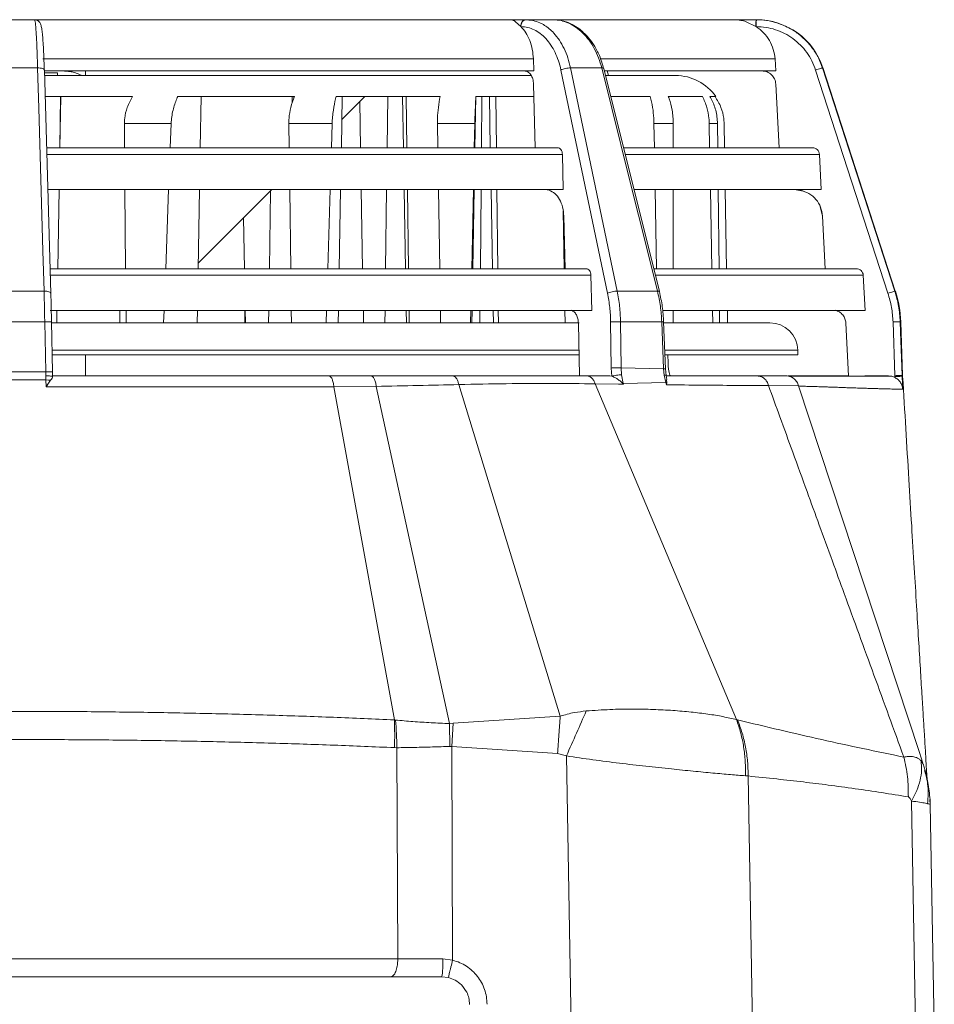
# Model space of a CAD drawing. Units: millimetres. Extents: x 11 to 288, y 12 to 412.
# Drawn here: x 244 to 266, y 272 to 295 of the extents above; entities that cross this region are included whole.
import ezdxf

# ---------------------------------------------------------------- set-up
doc = ezdxf.new("R2010")
doc.units = ezdxf.units.MM

msp = doc.modelspace()

# ---------------------------------------------------------------- linework, layer by layer
at = {"color": 7, "linetype": 'Continuous', "lineweight": 18}
for p, q in [((243.763, 295.476), (244.67, 295.476)), ((244.67, 295.476), (244.67, 295.476)), ((244.67, 295.476), (244.711, 295.467)), ((256.022, 295.476), (256.392, 295.476)), ((256.27, 295.317), (256.146, 295.428)), ((256.275, 295.312), (256.27, 295.317)), ((256.565, 295.455), (256.359, 295.472)), ((256.376, 295.47), (256.397, 295.476)), ((256.392, 295.476), (256.397, 295.476)), ((256.392, 295.476), (257.032, 295.476)), ((257.032, 295.476), (257.039, 295.476)), ((261.347, 295.476), (261.888, 295.476)), ((261.882, 295.317), (261.649, 295.428)), ((261.89, 295.312), (261.882, 295.317)), ((261.888, 295.476), (261.897, 295.476)), ((244.866, 294.541), (256.572, 294.541)), ((256.581, 294.254), (256.572, 294.541)), ((258.182, 294.541), (262.339, 294.541)), ((262.357, 294.254), (262.339, 294.541)), ((243.691, 294.324), (244.742, 294.324)), ((244.904, 294.275), (244.898, 294.285)), ((245.058, 288.945), (244.904, 294.277)), ((245.216, 294.209), (244.906, 294.209)), ((245.216, 294.142), (245.216, 294.209)), ((257.229, 294.275), (258.342, 288.95)), ((258.572, 288.999), (257.46, 294.324)), ((257.46, 294.324), (258.204, 294.324)), ((259.579, 288.988), (258.25, 294.313)), ((258.335, 294.254), (258.363, 294.142)), ((263.307, 294.275), (265.034, 288.95)), ((265.198, 288.999), (263.472, 294.324)), ((263.472, 294.324), (263.472, 294.324)), ((265.209, 288.999), (263.476, 294.331)), ((256.577, 293.939), (256.612, 292.421)), ((262.436, 292.421), (262.358, 293.939)), ((262.436, 292.421), (262.358, 293.939)), ((247.009, 293.642), (244.922, 293.642)), ((245.271, 292.421), (245.293, 293.642)), ((245.292, 293.642), (245.271, 292.421)), ((250.87, 293.642), (248.087, 293.642)), ((248.625, 292.421), (248.646, 293.642)), ((250.817, 293.642), (250.82, 293.491)), ((250.855, 293.599), (250.855, 293.642)), ((254.344, 293.642), (251.864, 293.642)), ((251.99, 292.421), (252.011, 293.642)), ((252.002, 293.094), (252.55, 293.642)), ((252.428, 293.52), (252.447, 292.421)), ((253.083, 292.421), (253.099, 293.642)), ((253.45, 293.642), (253.471, 292.421)), ((253.554, 292.421), (253.537, 293.642)), ((255.176, 292.421), (255.197, 293.642)), ((256.593, 293.642), (255.197, 293.642)), ((255.334, 292.421), (255.346, 293.642)), ((255.523, 293.642), (255.545, 292.421)), ((255.692, 292.421), (255.679, 293.642)), ((259.359, 293.642), (258.417, 293.642)), ((260.609, 293.642), (259.791, 293.642)), ((260.924, 293.642), (260.786, 293.642)), ((246.813, 292.996), (246.818, 292.421)), ((247.929, 292.996), (247.907, 292.421)), ((250.738, 292.996), (250.745, 292.421)), ((251.771, 292.996), (251.753, 292.421)), ((254.284, 292.996), (254.293, 292.421)), ((255.174, 292.996), (255.161, 292.421)), ((259.449, 292.996), (259.46, 292.421)), ((259.908, 292.996), (259.908, 292.421)), ((260.767, 292.996), (260.778, 292.421)), ((260.965, 292.996), (260.971, 292.421)), ((261.124, 292.996), (261.134, 292.421)), ((257.265, 292.263), (244.962, 292.263)), ((257.284, 291.421), (257.265, 292.263)), ((263.396, 292.263), (258.762, 292.263)), ((263.439, 291.421), (263.396, 292.263)), ((245.221, 289.535), (245.254, 291.421)), ((245.254, 291.421), (245.221, 289.535)), ((246.827, 291.421), (246.843, 289.535)), ((247.869, 291.421), (247.798, 289.535)), ((248.574, 289.535), (248.607, 291.421)), ((248.576, 289.669), (250.329, 291.421)), ((250.274, 289.535), (250.302, 291.394)), ((250.758, 291.421), (250.781, 289.535)), ((251.723, 291.421), (251.665, 289.535)), ((251.939, 289.535), (251.972, 291.421)), ((252.464, 291.421), (252.497, 289.535)), ((253.047, 289.535), (253.071, 291.421)), ((253.489, 291.421), (253.522, 289.535)), ((253.593, 289.535), (253.568, 291.421)), ((254.308, 291.421), (254.337, 289.535)), ((255.14, 291.421), (255.1, 289.535)), ((255.125, 289.535), (255.158, 291.421)), ((255.308, 289.535), (255.325, 291.421)), ((255.562, 291.421), (255.595, 289.535)), ((255.722, 289.535), (255.702, 291.421)), ((256.948, 291.406), (256.851, 291.421)), ((259.478, 291.421), (259.512, 289.535)), ((259.908, 291.421), (259.908, 289.535)), ((260.796, 291.421), (260.831, 289.535)), ((260.982, 291.421), (261.003, 289.535)), ((261.151, 291.421), (261.184, 289.535)), ((262.805, 291.421), (262.805, 291.421)), ((262.805, 291.421), (262.947, 291.406)), ((263.006, 291.383), (262.805, 291.421)), ((257.281, 290.917), (257.305, 289.535)), ((263.472, 290.789), (263.415, 291.018)), ((249.656, 290.748), (249.677, 289.535)), ((257.299, 290.789), (257.327, 289.535)), ((263.537, 289.535), (263.472, 290.789)), ((263.537, 289.535), (263.472, 290.789)), ((257.944, 289.377), (245.045, 289.377)), ((257.964, 288.535), (257.944, 289.377)), ((264.443, 289.377), (259.482, 289.377)), ((264.487, 288.535), (264.443, 289.377)), ((243.537, 288.999), (244.896, 288.999)), ((259.533, 288.999), (258.572, 288.999)), ((265.209, 288.999), (265.198, 288.999)), ((245.198, 288.242), (245.204, 288.535)), ((245.203, 288.535), (245.198, 288.242)), ((246.701, 288.242), (246.706, 288.535)), ((246.852, 288.535), (246.854, 288.242)), ((247.76, 288.535), (247.749, 288.242)), ((248.552, 288.242), (248.557, 288.535)), ((249.686, 288.535), (249.686, 288.242)), ((249.694, 288.535), (249.7, 288.242)), ((250.254, 288.242), (250.258, 288.535)), ((250.793, 288.535), (250.797, 288.242)), ((251.635, 288.535), (251.626, 288.242)), ((251.917, 288.242), (251.922, 288.535)), ((252.515, 288.535), (252.52, 288.242)), ((253.031, 288.242), (253.035, 288.535)), ((253.539, 288.535), (253.544, 288.242)), ((253.611, 288.242), (253.607, 288.535)), ((254.352, 288.535), (254.357, 288.242)), ((255.079, 288.535), (255.072, 288.242)), ((255.103, 288.242), (255.108, 288.535)), ((255.296, 288.242), (255.298, 288.535)), ((255.613, 288.535), (255.618, 288.242)), ((255.736, 288.242), (255.733, 288.535)), ((257.322, 288.535), (257.327, 288.242)), ((259.908, 288.535), (259.908, 288.242)), ((260.849, 288.535), (260.854, 288.242)), ((261.014, 288.535), (261.017, 288.242)), ((261.201, 288.535), (261.206, 288.242)), ((244.912, 288.268), (243.52, 288.268)), ((244.912, 288.268), (244.935, 287.074)), ((245.096, 287.067), (245.073, 288.272)), ((258.416, 288.265), (258.428, 287.165)), ((258.663, 287.168), (258.651, 288.268)), ((259.636, 288.268), (258.651, 288.268)), ((259.636, 288.268), (259.678, 287.146)), ((259.723, 287.143), (259.68, 288.27)), ((265.154, 288.265), (265.198, 286.982)), ((265.335, 288.025), (265.326, 288.268)), ((265.338, 288.268), (265.326, 288.268)), ((265.383, 286.984), (265.338, 288.268)), ((257.676, 286.976), (257.647, 288.237)), ((264.094, 286.976), (264.029, 288.237)), ((265.37, 286.985), (265.335, 288.025)), ((257.671, 287.587), (245.086, 287.587)), ((262.881, 287.587), (259.706, 287.587)), ((262.883, 287.476), (262.881, 287.587)), ((257.675, 287.476), (245.088, 287.476)), ((245.883, 286.976), (245.883, 287.476)), ((262.883, 287.476), (259.71, 287.476)), ((259.779, 287.476), (259.786, 287.287)), ((258.428, 287.165), (258.441, 286.969)), ((258.663, 287.168), (259.678, 287.146)), ((258.663, 287.168), (258.675, 287)), ((259.692, 286.995), (259.678, 287.146)), ((259.737, 286.988), (259.723, 287.147)), ((244.94, 286.88), (243.494, 286.88)), ((243.498, 287.074), (244.935, 287.074)), ((244.937, 286.978), (244.935, 287.074)), ((244.94, 286.88), (244.937, 286.978)), ((244.944, 286.719), (244.94, 286.88)), ((245.001, 286.878), (244.94, 286.88)), ((245.053, 286.871), (245.001, 286.878)), ((245.003, 286.801), (245.053, 286.871)), ((245.096, 287.071), (245.098, 286.959)), ((252.696, 286.976), (251.694, 286.976)), ((258.396, 286.976), (257.849, 286.976)), ((258.396, 286.976), (258.441, 286.969)), ((258.675, 287), (258.716, 286.799)), ((259.733, 286.816), (259.692, 286.995)), ((259.76, 286.888), (259.737, 286.99)), ((259.757, 286.815), (259.751, 286.886)), ((262.617, 286.976), (261.916, 286.976)), ((262.617, 286.976), (262.663, 286.967)), ((265.048, 286.976), (264.478, 286.976)), ((265.198, 286.982), (265.199, 286.96)), ((265.199, 286.96), (265.2, 286.939)), ((265.37, 286.985), (265.37, 286.989)), ((265.37, 286.985), (265.371, 286.966)), ((265.372, 286.962), (265.371, 286.966)), ((265.384, 286.963), (265.383, 286.989)), ((244.944, 286.719), (245.003, 286.801)), ((245.11, 286.719), (244.944, 286.719)), ((252.822, 286.726), (251.81, 286.716)), ((253.255, 278.769), (251.81, 286.716)), ((252.822, 286.726), (254.567, 278.682)), ((254.792, 286.77), (257.214, 278.858)), ((261.418, 278.775), (258.046, 286.787)), ((258.601, 286.778), (258.046, 286.787)), ((258.723, 286.777), (258.601, 286.778)), ((258.703, 286.799), (258.723, 286.777)), ((259.733, 286.816), (258.716, 286.799)), ((258.716, 286.799), (258.723, 286.777)), ((259.733, 286.816), (259.749, 286.764)), ((259.757, 286.815), (259.733, 286.816)), ((259.749, 286.764), (259.757, 286.815)), ((259.86, 286.763), (259.749, 286.764)), ((262.9, 286.736), (262.184, 286.748)), ((262.901, 286.736), (265.776, 278.011)), ((265.387, 286.66), (265.381, 286.66)), ((253.255, 278.769), (253.282, 278.765)), ((254.567, 278.682), (254.66, 278.691)), ((254.58, 278.137), (254.567, 278.682)), ((254.627, 278.135), (254.66, 278.691)), ((254.66, 278.691), (257.214, 278.858)), ((261.418, 278.775), (261.443, 278.768)), ((253.316, 278.105), (253.257, 278.107)), ((253.336, 273.066), (253.316, 278.105)), ((254.58, 278.137), (254.627, 278.135)), ((254.627, 278.135), (254.645, 273.034)), ((257.15, 277.967), (254.627, 278.135)), ((257.36, 277.909), (257.15, 277.967)), ((265.776, 278.011), (265.782, 277.992)), ((265.862, 277.738), (265.782, 277.992)), ((257.36, 277.909), (257.883, 247.909)), ((265.822, 277.792), (265.856, 277.736)), ((265.856, 277.736), (265.869, 277.714)), ((265.92, 277.564), (265.872, 277.72)), ((265.909, 277.563), (265.914, 277.54)), ((261.697, 277.431), (261.632, 277.435)), ((261.804, 271.311), (261.697, 277.431)), ((265.594, 276.832), (265.692, 271.193)), ((265.979, 276.77), (265.927, 276.781)), ((266.042, 276.749), (266.03, 276.87)), ((266.042, 276.749), (266.139, 271.165)), ((235.097, 273.066), (253.336, 273.066)), ((254.645, 273.034), (254.412, 273.066)), ((254.383, 272.642), (254.544, 272.622))]:
    msp.add_line(p, q, dxfattribs=at)
at = {"color": 7, "linetype": 'Continuous', "lineweight": 18, "flags": 128}
for points in [[(244.742, 294.324), (244.77, 293.362), (244.819, 291.661), (244.868, 289.96), (244.896, 288.999)], [(258.204, 294.324), (258.444, 293.362), (258.868, 291.661), (259.293, 289.96), (259.533, 288.999)], [(246.813, 292.996), (246.954, 292.996), (247.094, 292.996), (247.233, 292.996), (247.373, 292.996), (247.512, 292.996), (247.651, 292.996), (247.79, 292.996), (247.929, 292.996)], [(250.738, 292.996), (250.869, 292.996), (250.999, 292.996), (251.129, 292.996), (251.259, 292.996), (251.387, 292.996), (251.516, 292.996), (251.644, 292.996), (251.771, 292.996)], [(254.284, 292.996), (254.398, 292.996), (254.511, 292.996), (254.623, 292.996), (254.735, 292.996), (254.846, 292.996), (254.956, 292.996), (255.065, 292.996), (255.174, 292.996)], [(259.449, 292.996), (259.51, 292.996), (259.57, 292.996), (259.629, 292.996), (259.687, 292.996), (259.744, 292.996), (259.8, 292.996), (259.855, 292.996), (259.908, 292.996)], [(260.767, 292.996), (260.796, 292.996), (260.824, 292.996), (260.85, 292.996), (260.876, 292.996), (260.9, 292.996), (260.923, 292.996), (260.944, 292.996), (260.965, 292.996)]]:
    msp.add_lwpolyline(points, dxfattribs=at)
at = {"color": 7, "linetype": 'Continuous', "lineweight": 18}
for centre, radius, start, end in [((256.468, 295.313), 0.199, 144.7884, 178.9465), ((256.396, 295.367), 0.108, 92.3496, 146.0947), ((265.348, 295.318), 3.466, 178.1878, 180.0216), ((262.088, 295.434), 0.204, 168.3715, 181.8768), ((261.894, 293.809), 1.667, 18.0915, 90), ((259.967, 292.976), 1.167, 34.8499, 90), ((262.673, 288.175), 2.667, 2, 17.9999), ((262.215, 287.576), 0.667, 1, 90), ((258.711, 286.558), 0.241, 88.6919, 91.7565)]:
    msp.add_arc(centre, radius, start, end, dxfattribs=at)
for points, knots in [([(244.742, 294.324), (244.74, 294.405), (244.735, 294.568), (244.727, 294.791), (244.718, 294.99), (244.708, 295.159), (244.698, 295.295), (244.689, 295.396), (244.679, 295.462), (244.673, 295.471), (244.67, 295.476)], [0, 0, 0, 0, 0.125004, 0.250007, 0.37501, 0.500013, 0.621773, 0.74569, 0.871766, 1, 1, 1, 1]), ([(244.67, 295.476), (245.079, 295.476), (245.904, 295.476), (247.139, 295.476), (248.372, 295.476), (249.589, 295.476), (250.78, 295.476), (251.935, 295.476), (253.045, 295.476), (254.099, 295.476), (255.1, 295.476), (255.715, 295.476), (256.022, 295.476)], [0, 0, 0, 0, 0.097823, 0.197024, 0.297308, 0.398203, 0.499247, 0.600277, 0.701177, 0.801466, 0.900664, 1, 1, 1, 1]), ([(244.89, 294.598), (244.887, 294.674), (244.88, 294.829), (244.868, 295.021), (244.854, 295.175), (244.838, 295.288), (244.814, 295.375), (244.777, 295.44), (244.733, 295.46), (244.712, 295.47)], [0, 0, 0, 0, 0.165153, 0.335701, 0.492686, 0.636662, 0.768761, 0.889744, 1, 1, 1, 1]), ([(256.146, 295.428), (256.128, 295.44), (256.084, 295.468), (256.045, 295.473), (256.022, 295.476)], [0, 0, 0, 0, 0.411557, 1, 1, 1, 1]), ([(256.275, 295.312), (256.276, 295.323), (256.278, 295.345), (256.285, 295.375), (256.294, 295.404), (256.302, 295.42), (256.306, 295.428)], [0, 0, 0, 0, 0.260757, 0.494756, 0.741147, 1, 1, 1, 1]), ([(256.572, 294.541), (256.566, 294.617), (256.554, 294.771), (256.49, 294.983), (256.4, 295.172), (256.316, 295.265), (256.275, 295.312)], [0, 0, 0, 0, 0.249526, 0.500026, 0.750412, 1, 1, 1, 1]), ([(256.275, 295.312), (256.329, 295.307), (256.437, 295.299), (256.593, 295.241), (256.738, 295.151), (256.872, 295.028), (256.991, 294.876), (257.092, 294.698), (257.175, 294.498), (257.211, 294.35), (257.229, 294.275)], [0, 0, 0, 0, 0.127905, 0.25232, 0.376081, 0.500111, 0.624011, 0.747838, 0.872149, 1, 1, 1, 1]), ([(256.306, 295.428), (256.314, 295.435), (256.33, 295.449), (256.352, 295.465), (256.368, 295.468), (256.376, 295.47)], [0, 0, 0, 0, 0.344004, 0.664195, 1, 1, 1, 1]), ([(256.397, 295.476), (256.452, 295.475), (256.508, 295.475), (256.563, 295.456), (256.565, 295.455)], [0, 0, 0, 0, 0.961872, 1, 1, 1, 1]), ([(256.565, 295.455), (256.619, 295.44), (256.713, 295.413), (256.841, 295.342), (256.953, 295.26), (257.074, 295.145), (257.195, 294.99), (257.309, 294.791), (257.401, 294.568), (257.44, 294.405), (257.46, 294.324)], [0, 0, 0, 0, 0.132406, 0.228846, 0.329054, 0.433029, 0.57477, 0.716512, 0.858255, 1, 1, 1, 1]), ([(258.204, 294.324), (258.18, 294.405), (258.134, 294.568), (258.03, 294.791), (257.904, 294.99), (257.759, 295.159), (257.596, 295.295), (257.421, 295.396), (257.233, 295.462), (257.104, 295.471), (257.039, 295.476)], [0, 0, 0, 0, 0.125004, 0.250007, 0.37501, 0.500013, 0.621772, 0.745689, 0.871765, 1, 1, 1, 1]), ([(261.347, 295.476), (261.328, 295.476), (261.289, 295.476), (261.116, 295.476), (260.857, 295.476), (260.505, 295.476), (260.062, 295.476), (259.533, 295.476), (258.922, 295.476), (258.231, 295.476), (257.611, 295.476), (257.197, 295.476), (257.062, 295.476)], [0, 0, 0, 0, 0.104515, 0.208887, 0.314404, 0.420566, 0.526864, 0.633176, 0.739333, 0.844846, 0.94922, 1, 1, 1, 1]), ([(258.253, 294.301), (258.221, 294.409), (258.162, 294.609), (258.031, 294.853), (257.901, 295.034), (257.777, 295.165), (257.646, 295.274), (257.49, 295.368), (257.357, 295.43), (257.277, 295.441), (257.264, 295.442)], [0, 0, 0, 0, 0.190295, 0.353761, 0.489979, 0.598628, 0.697873, 0.822322, 0.972951, 1, 1, 1, 1]), ([(261.649, 295.428), (261.608, 295.44), (261.507, 295.468), (261.406, 295.473), (261.347, 295.476)], [0, 0, 0, 0, 0.411557, 1, 1, 1, 1]), ([(261.884, 295.428), (261.887, 295.435), (261.893, 295.449), (261.895, 295.47), (261.896, 295.473), (261.897, 295.476)], [0, 0, 0, 0, 0.262729, 0.507274, 1, 1, 1, 1]), ([(261.89, 295.312), (261.89, 295.323), (261.891, 295.345), (261.891, 295.375), (261.889, 295.404), (261.885, 295.42), (261.884, 295.428)], [0, 0, 0, 0, 0.260763, 0.494762, 0.741153, 1, 1, 1, 1]), ([(262.339, 294.541), (262.329, 294.617), (262.309, 294.771), (262.211, 294.983), (262.075, 295.172), (261.951, 295.265), (261.89, 295.312)], [0, 0, 0, 0, 0.2495259, 0.5000261, 0.7504118, 1, 1, 1, 1]), ([(261.89, 295.312), (261.969, 295.308), (262.125, 295.3), (262.354, 295.242), (262.57, 295.152), (262.77, 295.028), (262.948, 294.875), (263.1, 294.696), (263.224, 294.496), (263.279, 294.349), (263.307, 294.275)], [0, 0, 0, 0, 0.126097, 0.250238, 0.375258, 0.500012, 0.624664, 0.749779, 0.873873, 1, 1, 1, 1]), ([(261.897, 295.476), (261.976, 295.472), (262.14, 295.464), (262.358, 295.412), (262.55, 295.342), (262.714, 295.26), (262.892, 295.145), (263.073, 294.99), (263.241, 294.791), (263.38, 294.568), (263.441, 294.405), (263.472, 294.324)], [0, 0, 0, 0, 0.1144077, 0.2358592, 0.3207892, 0.4088541, 0.5000538, 0.6250387, 0.7500247, 0.8750118, 1, 1, 1, 1]), ([(244.902, 294.275), (244.899, 294.379), (244.895, 294.492), (244.891, 294.589), (244.89, 294.598)], [0, 0, 0, 0, 0.912052, 1, 1, 1, 1]), ([(244.898, 294.285), (244.897, 294.289), (244.894, 294.298), (244.861, 294.312), (244.807, 294.323), (244.764, 294.324), (244.742, 294.324)], [0, 0, 0, 0, 0.140095, 0.42673, 0.713365, 1, 1, 1, 1]), ([(245.783, 294.142), (245.78, 294.145), (245.758, 294.163), (245.703, 294.188), (245.616, 294.219), (245.505, 294.24), (245.367, 294.253), (245.198, 294.258), (245.039, 294.259), (244.939, 294.257), (244.905, 294.256)], [0, 0, 0, 0, 0.011, 0.092449, 0.19649, 0.317938, 0.467533, 0.661916, 0.885273, 1, 1, 1, 1]), ([(244.905, 294.254), (245.324, 294.254), (246.175, 294.254), (247.446, 294.254), (248.712, 294.254), (249.955, 294.254), (251.169, 294.254), (252.347, 294.254), (253.485, 294.254), (254.574, 294.254), (255.615, 294.254), (256.259, 294.254), (256.581, 294.254)], [0, 0, 0, 0, 0.097664, 0.197924, 0.298183, 0.398443, 0.498702, 0.598962, 0.699221, 0.799481, 0.89974, 1, 1, 1, 1]), ([(256.52, 294.142), (256.38, 294.142), (256.015, 294.142), (255.361, 294.142), (254.571, 294.142), (253.729, 294.142), (252.92, 294.142), (252.162, 294.142), (251.465, 294.142), (250.749, 294.142), (249.948, 294.142), (249.059, 294.142), (248.08, 294.142), (247.103, 294.142), (246.134, 294.142), (245.407, 294.142), (244.998, 294.142), (244.908, 294.142)], [0, 0, 0, 0, 0.050275, 0.130967, 0.211647, 0.292141, 0.372833, 0.432115, 0.491249, 0.550386, 0.609677, 0.685506, 0.761182, 0.837022, 0.908549, 0.979947, 1, 1, 1, 1]), ([(245.883, 294.258), (245.883, 294.257), (245.883, 294.257), (245.883, 294.252), (245.883, 294.241), (245.883, 294.217), (245.883, 294.189), (245.883, 294.154), (245.883, 294.142)], [0, 0, 0, 0, 0.240586, 0.43951, 0.618715, 0.768248, 0.925373, 1, 1, 1, 1]), ([(256.577, 293.939), (256.573, 293.981), (256.565, 294.064), (256.513, 294.168), (256.441, 294.24), (256.383, 294.25), (256.354, 294.254)], [0, 0, 0, 0, 0.250075, 0.500054, 0.750008, 1, 1, 1, 1]), ([(258.248, 294.312), (258.247, 294.316), (258.242, 294.323), (258.217, 294.324), (258.204, 294.324)], [0, 0, 0, 0, 0.461581, 1, 1, 1, 1]), ([(258.264, 294.254), (258.294, 294.254), (258.608, 294.254), (259.138, 294.254), (259.844, 294.254), (260.463, 294.254), (261.001, 294.254), (261.454, 294.254), (261.82, 294.254), (262.094, 294.254), (262.284, 294.254), (262.333, 294.254), (262.357, 294.254)], [0, 0, 0, 0, 0.011615, 0.121436, 0.231256, 0.341077, 0.450897, 0.560718, 0.670538, 0.780359, 0.890179, 1, 1, 1, 1]), ([(259.967, 294.142), (259.961, 294.142), (259.95, 294.142), (259.859, 294.142), (259.711, 294.142), (259.497, 294.142), (259.216, 294.142), (258.864, 294.142), (258.555, 294.142), (258.341, 294.142), (258.293, 294.142)], [0, 0, 0, 0, 0.131427, 0.262614, 0.394051, 0.533377, 0.672422, 0.81177, 0.956916, 1, 1, 1, 1]), ([(262.025, 294.254), (262.068, 294.25), (262.152, 294.24), (262.26, 294.168), (262.337, 294.064), (262.351, 293.981), (262.358, 293.939)], [0, 0, 0, 0, 0.249988, 0.499943, 0.749923, 1, 1, 1, 1]), ([(247.009, 293.642), (246.962, 293.559), (246.878, 293.408), (246.819, 293.172), (246.815, 293.039), (246.813, 292.996)], [0, 0, 0, 0, 0.453227, 0.82583, 1, 1, 1, 1]), ([(247.929, 292.996), (247.933, 293.05), (247.94, 293.159), (247.981, 293.367), (248.035, 293.528), (248.079, 293.625), (248.087, 293.642)], [0, 0, 0, 0, 0.222887, 0.453886, 0.902859, 1, 1, 1, 1]), ([(250.87, 293.642), (250.839, 293.559), (250.782, 293.408), (250.741, 293.172), (250.739, 293.039), (250.738, 292.996)], [0, 0, 0, 0, 0.453227, 0.82583, 1, 1, 1, 1]), ([(251.771, 292.996), (251.773, 293.05), (251.779, 293.159), (251.804, 293.367), (251.836, 293.528), (251.86, 293.625), (251.864, 293.642)], [0, 0, 0, 0, 0.222887, 0.453886, 0.902859, 1, 1, 1, 1]), ([(254.344, 293.642), (254.33, 293.559), (254.305, 293.408), (254.284, 293.172), (254.284, 293.039), (254.284, 292.996)], [0, 0, 0, 0, 0.453227, 0.82583, 1, 1, 1, 1]), ([(255.174, 292.996), (255.175, 293.05), (255.178, 293.159), (255.186, 293.367), (255.194, 293.528), (255.196, 293.625), (255.197, 293.642)], [0, 0, 0, 0, 0.222887, 0.453886, 0.902859, 1, 1, 1, 1]), ([(259.359, 293.642), (259.381, 293.559), (259.42, 293.408), (259.444, 293.172), (259.448, 293.039), (259.449, 292.996)], [0, 0, 0, 0, 0.453227, 0.82583, 1, 1, 1, 1]), ([(259.908, 292.996), (259.907, 293.05), (259.905, 293.159), (259.878, 293.367), (259.837, 293.528), (259.798, 293.625), (259.791, 293.642)], [0, 0, 0, 0, 0.222887, 0.453886, 0.902859, 1, 1, 1, 1]), ([(260.609, 293.642), (260.647, 293.559), (260.716, 293.408), (260.76, 293.172), (260.766, 293.039), (260.767, 292.996)], [0, 0, 0, 0, 0.453227, 0.82583, 1, 1, 1, 1]), ([(260.965, 292.996), (260.962, 293.05), (260.957, 293.159), (260.916, 293.367), (260.853, 293.528), (260.796, 293.625), (260.786, 293.642)], [0, 0, 0, 0, 0.222887, 0.453886, 0.902859, 1, 1, 1, 1]), ([(260.906, 293.642), (260.958, 293.559), (261.053, 293.408), (261.115, 293.172), (261.122, 293.039), (261.124, 292.996)], [0, 0, 0, 0, 0.453227, 0.82583, 1, 1, 1, 1]), ([(244.957, 292.421), (245.396, 292.421), (246.28, 292.421), (247.602, 292.421), (248.923, 292.421), (250.227, 292.421), (251.504, 292.421), (252.743, 292.421), (253.936, 292.421), (255.072, 292.421), (256.152, 292.421), (256.82, 292.421), (257.153, 292.421)], [0, 0, 0, 0, 0.097638, 0.196929, 0.29723, 0.398103, 0.499114, 0.600112, 0.700989, 0.801295, 0.900584, 1, 1, 1, 1]), ([(257.265, 292.263), (257.263, 292.284), (257.259, 292.326), (257.233, 292.378), (257.196, 292.414), (257.168, 292.419), (257.153, 292.421)], [0, 0, 0, 0, 0.250067, 0.500045, 0.749997, 1, 1, 1, 1]), ([(258.722, 292.421), (258.83, 292.421), (259.233, 292.421), (259.858, 292.421), (260.593, 292.421), (261.243, 292.421), (261.81, 292.421), (262.286, 292.421), (262.668, 292.421), (262.954, 292.421), (263.152, 292.421), (263.203, 292.421), (263.229, 292.421)], [0, 0, 0, 0, 0.038894, 0.144648, 0.25148, 0.358919, 0.466506, 0.574079, 0.681523, 0.788359, 0.894112, 1, 1, 1, 1]), ([(263.396, 292.263), (263.392, 292.284), (263.385, 292.326), (263.346, 292.378), (263.293, 292.414), (263.25, 292.419), (263.229, 292.421)], [0, 0, 0, 0, 0.250067, 0.500045, 0.749997, 1, 1, 1, 1]), ([(244.986, 291.421), (245.43, 291.421), (246.328, 291.421), (247.668, 291.421), (248.999, 291.421), (250.307, 291.421), (251.584, 291.421), (252.824, 291.421), (254.022, 291.421), (255.169, 291.421), (256.265, 291.421), (256.945, 291.421), (257.284, 291.421)], [0, 0, 0, 0, 0.098153, 0.198358, 0.298563, 0.398769, 0.498974, 0.599179, 0.699384, 0.79959, 0.899795, 1, 1, 1, 1]), ([(257.299, 290.789), (257.292, 290.862), (257.28, 291.006), (257.201, 291.194), (257.09, 291.34), (256.995, 291.384), (256.948, 291.406)], [0, 0, 0, 0, 0.250045, 0.500055, 0.750041, 1, 1, 1, 1]), ([(258.972, 291.421), (259.056, 291.421), (259.439, 291.421), (260.047, 291.421), (260.787, 291.421), (261.438, 291.421), (262.004, 291.421), (262.481, 291.421), (262.866, 291.421), (263.156, 291.421), (263.359, 291.421), (263.412, 291.421), (263.439, 291.421)], [0, 0, 0, 0, 0.030435, 0.138165, 0.245894, 0.353624, 0.461353, 0.569082, 0.676812, 0.784541, 0.892271, 1, 1, 1, 1]), ([(263.472, 290.789), (263.461, 290.862), (263.44, 291.006), (263.322, 291.194), (263.156, 291.34), (263.017, 291.384), (262.947, 291.406)], [0, 0, 0, 0, 0.250045, 0.500056, 0.750042, 1, 1, 1, 1]), ([(245.041, 289.535), (245.502, 289.535), (246.43, 289.535), (247.818, 289.535), (249.202, 289.535), (250.568, 289.535), (251.906, 289.535), (253.205, 289.535), (254.456, 289.535), (255.647, 289.535), (256.781, 289.535), (257.482, 289.535), (257.833, 289.535)], [0, 0, 0, 0, 0.097973, 0.197239, 0.297503, 0.398331, 0.499294, 0.600245, 0.701076, 0.801345, 0.900609, 1, 1, 1, 1]), ([(257.944, 289.377), (257.942, 289.398), (257.938, 289.44), (257.912, 289.492), (257.876, 289.528), (257.847, 289.533), (257.833, 289.535)], [0, 0, 0, 0, 0.250067, 0.500041, 0.749992, 1, 1, 1, 1]), ([(259.443, 289.535), (259.592, 289.535), (260.051, 289.535), (260.739, 289.535), (261.506, 289.535), (262.188, 289.535), (262.781, 289.535), (263.28, 289.535), (263.682, 289.535), (263.983, 289.535), (264.193, 289.535), (264.249, 289.535), (264.277, 289.535)], [0, 0, 0, 0, 0.050686, 0.155156, 0.260676, 0.366789, 0.473045, 0.579289, 0.685406, 0.790931, 0.895399, 1, 1, 1, 1]), ([(264.443, 289.377), (264.44, 289.398), (264.433, 289.44), (264.394, 289.492), (264.341, 289.528), (264.298, 289.533), (264.277, 289.535)], [0, 0, 0, 0, 0.250067, 0.500041, 0.749992, 1, 1, 1, 1]), ([(244.912, 288.268), (244.91, 288.392), (244.905, 288.64), (244.899, 288.879), (244.896, 288.999)], [0, 0, 0, 0, 0.5, 1, 1, 1, 1]), ([(258.572, 288.999), (258.594, 288.879), (258.638, 288.64), (258.647, 288.392), (258.651, 288.268)], [0, 0, 0, 0, 0.5, 1, 1, 1, 1]), ([(259.636, 288.268), (259.628, 288.392), (259.612, 288.64), (259.559, 288.879), (259.533, 288.999)], [0, 0, 0, 0, 0.5, 1, 1, 1, 1]), ([(259.533, 288.999), (259.547, 288.998), (259.572, 288.998), (259.576, 288.991), (259.578, 288.987)], [0, 0, 0, 0, 0.539544, 1, 1, 1, 1]), ([(259.681, 288.264), (259.673, 288.387), (259.658, 288.632), (259.605, 288.869), (259.579, 288.988)], [0, 0, 0, 0, 0.499882, 1, 1, 1, 1]), ([(265.198, 288.999), (265.232, 288.879), (265.301, 288.64), (265.318, 288.392), (265.326, 288.268)], [0, 0, 0, 0, 0.5, 1, 1, 1, 1]), ([(245.057, 288.95), (245.06, 288.838), (245.067, 288.614), (245.071, 288.381), (245.073, 288.265)], [0, 0, 0, 0, 0.5, 1, 1, 1, 1]), ([(258.342, 288.95), (258.362, 288.838), (258.403, 288.614), (258.412, 288.381), (258.416, 288.265)], [0, 0, 0, 0, 0.499994, 1, 1, 1, 1]), ([(265.034, 288.95), (265.066, 288.838), (265.13, 288.614), (265.146, 288.381), (265.154, 288.265)], [0, 0, 0, 0, 0.499993, 1, 1, 1, 1]), ([(257.479, 288.543), (257.502, 288.531), (257.547, 288.508), (257.601, 288.435), (257.638, 288.342), (257.644, 288.272), (257.647, 288.237)], [0, 0, 0, 0, 0.249964, 0.499947, 0.749954, 1, 1, 1, 1]), ([(259.657, 288.535), (259.795, 288.535), (260.246, 288.535), (260.928, 288.535), (261.701, 288.535), (262.382, 288.535), (262.975, 288.535), (263.475, 288.535), (263.88, 288.535), (264.186, 288.535), (264.4, 288.535), (264.458, 288.535), (264.487, 288.535)], [0, 0, 0, 0, 0.046595, 0.152529, 0.258463, 0.364397, 0.470331, 0.576264, 0.682198, 0.788132, 0.894066, 1, 1, 1, 1]), ([(263.777, 288.543), (263.81, 288.531), (263.878, 288.508), (263.957, 288.435), (264.014, 288.342), (264.024, 288.272), (264.029, 288.237)], [0, 0, 0, 0, 0.249964, 0.499947, 0.749954, 1, 1, 1, 1]), ([(259.68, 288.268), (259.678, 288.268), (259.675, 288.269), (259.649, 288.268), (259.636, 288.268)], [0, 0, 0, 0, 0.477426, 1, 1, 1, 1]), ([(257.665, 288.242), (257.427, 288.242), (256.912, 288.242), (256.047, 288.242), (255.086, 288.242), (254.162, 288.242), (253.296, 288.242), (252.499, 288.242), (251.682, 288.242), (250.766, 288.242), (249.75, 288.242), (248.631, 288.242), (247.515, 288.242), (246.408, 288.242), (245.6, 288.242), (245.154, 288.242), (245.074, 288.242)], [0, 0, 0, 0, 0.073772, 0.1602, 0.246429, 0.332868, 0.396374, 0.45972, 0.523069, 0.586584, 0.667815, 0.748881, 0.830123, 0.906746, 0.98323, 1, 1, 1, 1]), ([(262.215, 288.242), (262.208, 288.242), (262.195, 288.242), (262.091, 288.242), (261.922, 288.242), (261.678, 288.242), (261.356, 288.242), (260.991, 288.242), (260.603, 288.242), (260.202, 288.242), (259.894, 288.242), (259.708, 288.242), (259.682, 288.242)], [0, 0, 0, 0, 0.113715, 0.227221, 0.340944, 0.461495, 0.5818, 0.702367, 0.796612, 0.89062, 0.984633, 1, 1, 1, 1]), ([(259.678, 287.146), (259.691, 287.147), (259.717, 287.147), (259.72, 287.147), (259.721, 287.147)], [0, 0, 0, 0, 0.524943, 1, 1, 1, 1]), ([(259.786, 287.287), (259.791, 287.184), (259.796, 287.075), (259.834, 286.981), (259.837, 286.976)], [0, 0, 0, 0, 0.942849, 1, 1, 1, 1]), ([(244.937, 286.978), (244.959, 286.978), (245.002, 286.978), (245.056, 286.974), (245.093, 286.967), (245.096, 286.962), (245.098, 286.959)], [0, 0, 0, 0, 0.25, 0.5, 0.75, 1, 1, 1, 1]), ([(245.053, 286.871), (245.066, 286.89), (245.091, 286.926), (245.096, 286.948), (245.098, 286.959)], [0, 0, 0, 0, 0.523778, 1, 1, 1, 1]), ([(251.694, 286.976), (251.27, 286.976), (250.422, 286.976), (249.113, 286.976), (247.786, 286.976), (246.445, 286.976), (245.544, 286.976), (245.094, 286.976)], [0, 0, 0, 0, 0.199774, 0.399705, 0.600264, 0.80019, 1, 1, 1, 1]), ([(257.676, 286.976), (257.407, 286.976), (256.781, 286.976), (255.725, 286.976), (254.528, 286.976), (253.278, 286.976), (251.984, 286.976), (250.651, 286.976), (249.287, 286.976), (247.898, 286.976), (246.761, 286.976), (246.085, 286.976), (245.883, 286.976)], [0, 0, 0, 0, 0.082441, 0.19131, 0.300179, 0.409048, 0.517917, 0.626786, 0.735655, 0.844524, 0.953393, 1, 1, 1, 1]), ([(251.81, 286.716), (251.806, 286.752), (251.797, 286.823), (251.769, 286.907), (251.734, 286.964), (251.707, 286.972), (251.694, 286.976)], [0, 0, 0, 0, 0.25009, 0.5, 0.74991, 1, 1, 1, 1]), ([(252.696, 286.976), (252.711, 286.972), (252.739, 286.965), (252.777, 286.91), (252.807, 286.83), (252.817, 286.761), (252.822, 286.726)], [0, 0, 0, 0, 0.250082, 0.5, 0.749918, 1, 1, 1, 1]), ([(254.643, 286.976), (254.325, 286.976), (253.689, 286.976), (253.027, 286.976), (252.696, 286.976)], [0, 0, 0, 0, 0.499372, 1, 1, 1, 1]), ([(254.643, 286.976), (254.659, 286.973), (254.691, 286.967), (254.734, 286.923), (254.77, 286.858), (254.785, 286.799), (254.792, 286.77)], [0, 0, 0, 0, 0.250053, 0.5, 0.749947, 1, 1, 1, 1]), ([(257.849, 286.976), (257.514, 286.976), (256.845, 286.976), (255.774, 286.976), (255.02, 286.976), (254.643, 286.976)], [0, 0, 0, 0, 0.3332847, 0.666896, 1, 1, 1, 1]), ([(257.849, 286.976), (257.869, 286.973), (257.91, 286.968), (257.967, 286.928), (258.015, 286.868), (258.036, 286.814), (258.046, 286.787)], [0, 0, 0, 0, 0.250044, 0.5, 0.749956, 1, 1, 1, 1]), ([(258.441, 286.969), (258.459, 286.962), (258.496, 286.949), (258.567, 286.909), (258.639, 286.859), (258.683, 286.818), (258.703, 286.799)], [0, 0, 0, 0, 0.215885, 0.453094, 0.742565, 1, 1, 1, 1]), ([(259.736, 286.989), (259.734, 286.991), (259.731, 286.995), (259.706, 286.995), (259.692, 286.995)], [0, 0, 0, 0, 0.469475, 1, 1, 1, 1]), ([(261.916, 286.976), (261.686, 286.976), (261.226, 286.976), (260.497, 286.976), (259.98, 286.976), (259.74, 286.976)], [0, 0, 0, 0, 0.349108, 0.697618, 1, 1, 1, 1]), ([(262.184, 286.748), (262.172, 286.78), (262.148, 286.843), (262.084, 286.917), (262.004, 286.966), (261.946, 286.972), (261.916, 286.976)], [0, 0, 0, 0, 0.250067, 0.5, 0.749933, 1, 1, 1, 1]), ([(262.646, 286.976), (262.751, 286.976), (263.056, 286.976), (263.461, 286.976), (263.847, 286.976), (264.019, 286.976), (264.094, 286.976)], [0, 0, 0, 0, 0.1572136, 0.4597026, 0.7621916, 1, 1, 1, 1]), ([(262.663, 286.967), (262.679, 286.965), (262.726, 286.959), (262.797, 286.913), (262.865, 286.836), (262.889, 286.77), (262.9, 286.736)], [0, 0, 0, 0, 0.144245, 0.42945, 0.714525, 1, 1, 1, 1]), ([(265.106, 286.97), (265.092, 286.97), (265.06, 286.969), (264.94, 286.97), (264.755, 286.97), (264.498, 286.97), (264.168, 286.97), (263.755, 286.97), (263.262, 286.971), (262.865, 286.971), (262.664, 286.971)], [0, 0, 0, 0, 0.090809, 0.208733, 0.330654, 0.456566, 0.58646, 0.720328, 0.85817, 1, 1, 1, 1]), ([(265.11, 286.97), (265.098, 286.97), (265.071, 286.97), (264.97, 286.97), (264.833, 286.97), (264.673, 286.97), (264.514, 286.971), (264.366, 286.971), (264.236, 286.971), (264.146, 286.971), (264.099, 286.971), (264.094, 286.971)], [0, 0, 0, 0, 0.148524, 0.323724, 0.483107, 0.626665, 0.754397, 0.84366, 0.923157, 0.992892, 1, 1, 1, 1]), ([(265.106, 286.969), (265.112, 286.968), (265.145, 286.965), (265.175, 286.95), (265.2, 286.939)], [0, 0, 0, 0, 0.192765, 1, 1, 1, 1]), ([(265.371, 286.966), (265.368, 286.966), (265.361, 286.967), (265.321, 286.966), (265.265, 286.963), (265.221, 286.961), (265.199, 286.96)], [0, 0, 0, 0, 0.25, 0.5, 0.75, 1, 1, 1, 1]), ([(265.2, 286.939), (265.222, 286.925), (265.271, 286.896), (265.328, 286.832), (265.373, 286.752), (265.382, 286.692), (265.388, 286.66)], [0, 0, 0, 0, 0.200665, 0.439303, 0.69608, 1, 1, 1, 1]), ([(265.371, 286.966), (265.372, 286.948), (265.375, 286.897), (265.379, 286.827), (265.381, 286.775), (265.382, 286.755)], [0, 0, 0, 0, 0.256961, 0.726506, 1, 1, 1, 1]), ([(265.966, 277.372), (265.962, 277.444), (265.953, 277.592), (265.938, 277.824), (265.925, 278.045), (265.912, 278.257), (265.895, 278.538), (265.871, 278.921), (265.841, 279.42), (265.804, 280.02), (265.762, 280.721), (265.713, 281.524), (265.658, 282.428), (265.597, 283.435), (265.53, 284.543), (265.458, 285.731), (265.409, 286.548), (265.384, 286.963)], [0, 0, 0, 0, 0.0279988, 0.0582101, 0.0769943, 0.0965204, 0.122477, 0.1632034, 0.2144426, 0.2762403, 0.3486333, 0.4316546, 0.5253349, 0.629704, 0.7447914, 0.8706265, 1, 1, 1, 1]), ([(251.81, 286.716), (251.379, 286.717), (250.517, 286.717), (249.19, 286.718), (247.844, 286.718), (246.482, 286.718), (245.567, 286.718), (245.11, 286.719)], [0, 0, 0, 0, 0.2, 0.399998, 0.599998, 0.799997, 1, 1, 1, 1]), ([(254.792, 286.77), (254.471, 286.763), (253.827, 286.748), (253.157, 286.734), (252.822, 286.726)], [0, 0, 0, 0, 0.4997909, 1, 1, 1, 1]), ([(258.046, 286.787), (257.705, 286.791), (257.023, 286.799), (255.936, 286.793), (255.173, 286.778), (254.792, 286.77)], [0, 0, 0, 0, 0.333345, 0.666681, 1, 1, 1, 1]), ([(262.184, 286.748), (261.95, 286.748), (261.482, 286.749), (260.706, 286.755), (260.142, 286.76), (259.86, 286.763)], [0, 0, 0, 0, 0.333382, 0.666708, 1, 1, 1, 1]), ([(262.184, 286.748), (262.274, 286.498), (262.467, 285.967), (262.773, 285.123), (263.086, 284.262), (263.401, 283.396), (263.697, 282.585), (264.132, 281.392), (264.7, 279.835), (265.174, 278.535), (265.412, 277.882)], [0, 0, 0, 0, 0.084564, 0.179682, 0.285356, 0.375795, 0.472755, 0.559996, 0.779299, 1, 1, 1, 1]), ([(265.381, 286.66), (265.372, 286.66), (265.355, 286.659), (265.314, 286.659), (265.262, 286.66), (265.199, 286.661), (265.125, 286.663), (265.041, 286.665), (264.954, 286.667), (264.861, 286.67), (264.762, 286.673), (264.646, 286.676), (264.52, 286.68), (264.382, 286.685), (264.237, 286.69), (264.094, 286.694), (263.96, 286.699), (263.859, 286.703), (263.789, 286.705), (263.746, 286.707), (263.703, 286.708), (263.659, 286.71), (263.615, 286.711), (263.571, 286.713), (263.532, 286.715), (263.492, 286.716), (263.444, 286.717), (263.379, 286.719), (263.31, 286.721), (263.253, 286.723), (263.209, 286.724), (263.138, 286.726), (263.035, 286.73), (262.943, 286.734), (262.901, 286.736)], [0, 0, 0, 0, 0.05378, 0.107141, 0.160079, 0.212591, 0.264676, 0.31633, 0.367553, 0.406717, 0.454041, 0.502032, 0.550688, 0.600008, 0.64999, 0.69505, 0.734751, 0.769752, 0.781393, 0.793032, 0.804671, 0.816308, 0.827944, 0.83958, 0.851214, 0.858121, 0.870139, 0.887266, 0.907023, 0.920822, 0.928305, 0.938791, 0.971419, 1, 1, 1, 1]), ([(265.382, 286.755), (265.383, 286.742), (265.385, 286.71), (265.387, 286.678), (265.388, 286.66)], [0, 0, 0, 0, 0.420245, 1, 1, 1, 1]), ([(235.191, 278.772), (235.666, 278.793), (236.616, 278.835), (238.087, 278.884), (239.584, 278.923), (241.104, 278.952), (242.641, 278.969), (244.186, 278.974), (245.734, 278.969), (247.277, 278.951), (248.808, 278.923), (250.321, 278.883), (251.81, 278.833), (252.773, 278.79), (253.255, 278.769)], [0, 0, 0, 0, 0.082728, 0.165564, 0.248507, 0.331556, 0.414705, 0.497957, 0.581322, 0.664811, 0.748427, 0.832166, 0.916023, 1, 1, 1, 1]), ([(257.214, 278.858), (257.326, 278.89), (257.531, 278.949), (257.74, 278.971), (257.835, 278.982)], [0, 0, 0, 0, 0.5480604, 1, 1, 1, 1]), ([(257.835, 278.982), (258.025, 278.995), (258.398, 279.021), (258.932, 279.029), (259.434, 279.02), (259.903, 278.996), (260.34, 278.958), (260.741, 278.909), (261.107, 278.848), (261.314, 278.8), (261.418, 278.775)], [0, 0, 0, 0, 0.1309124, 0.2578414, 0.3823517, 0.5055378, 0.6283025, 0.7513075, 0.8750292, 1, 1, 1, 1]), ([(253.255, 278.769), (253.259, 278.659), (253.266, 278.441), (253.26, 278.218), (253.257, 278.107)], [0, 0, 0, 0, 0.5, 1, 1, 1, 1]), ([(253.316, 278.105), (253.314, 278.216), (253.309, 278.438), (253.291, 278.656), (253.282, 278.765)], [0, 0, 0, 0, 0.499991, 1, 1, 1, 1]), ([(253.282, 278.765), (253.42, 278.752), (253.695, 278.728), (254.129, 278.7), (254.421, 278.688), (254.567, 278.682)], [0, 0, 0, 0, 0.334444, 0.66778, 1, 1, 1, 1]), ([(257.214, 278.858), (257.204, 278.712), (257.183, 278.42), (257.161, 278.118), (257.15, 277.967)], [0, 0, 0, 0, 0.5, 1, 1, 1, 1]), ([(261.418, 278.775), (261.454, 278.67), (261.526, 278.459), (261.594, 278.125), (261.634, 277.783), (261.633, 277.551), (261.632, 277.435)], [0, 0, 0, 0, 0.2499947, 0.4999995, 0.7500046, 1, 1, 1, 1]), ([(261.443, 278.768), (261.482, 278.663), (261.561, 278.452), (261.639, 278.119), (261.689, 277.778), (261.695, 277.546), (261.697, 277.431)], [0, 0, 0, 0, 0.249995, 0.5, 0.750005, 1, 1, 1, 1]), ([(261.443, 278.768), (262.118, 278.607), (263.466, 278.286), (264.763, 278.017), (265.412, 277.882)], [0, 0, 0, 0, 0.500239, 1, 1, 1, 1]), ([(253.257, 278.107), (252.779, 278.127), (251.822, 278.168), (250.341, 278.216), (248.837, 278.254), (247.311, 278.281), (245.771, 278.297), (244.224, 278.302), (242.677, 278.297), (241.138, 278.28), (239.611, 278.253), (238.106, 278.214), (236.625, 278.166), (235.667, 278.125), (235.189, 278.104)], [0, 0, 0, 0, 0.0833652, 0.1667088, 0.2500353, 0.3333497, 0.4166567, 0.4999611, 0.5832676, 0.6665811, 0.7499063, 0.833248, 0.916611, 1, 1, 1, 1]), ([(253.316, 278.105), (253.456, 278.107), (253.731, 278.111), (254.158, 278.122), (254.441, 278.132), (254.58, 278.137)], [0, 0, 0, 0, 0.3455096, 0.6788382, 1, 1, 1, 1]), ([(259.865, 277.598), (259.664, 277.619), (259.268, 277.661), (258.634, 277.735), (257.997, 277.815), (257.571, 277.878), (257.36, 277.909)], [0, 0, 0, 0, 0.257967, 0.510569, 0.757886, 1, 1, 1, 1]), ([(265.412, 277.882), (265.447, 277.888), (265.511, 277.898), (265.587, 277.898), (265.647, 277.89), (265.709, 277.873), (265.77, 277.844), (265.805, 277.809), (265.822, 277.792)], [0, 0, 0, 0, 0.1901236, 0.3438113, 0.4767295, 0.5965464, 0.8093345, 1, 1, 1, 1]), ([(265.594, 276.832), (265.638, 276.916), (265.728, 277.084), (265.806, 277.331), (265.844, 277.57), (265.829, 277.718), (265.822, 277.792)], [0, 0, 0, 0, 0.249992, 0.5, 0.750008, 1, 1, 1, 1]), ([(261.632, 277.435), (261.517, 277.444), (261.287, 277.463), (260.863, 277.5), (260.393, 277.544), (260.041, 277.58), (259.865, 277.598)], [0, 0, 0, 0, 0.2500926, 0.5000861, 0.7500366, 1, 1, 1, 1]), ([(265.914, 277.54), (265.94, 277.442), (266.006, 277.192), (265.99, 276.929), (265.979, 276.77)], [0, 0, 0, 0, 0.396499, 1, 1, 1, 1]), ([(266.037, 276.868), (266.025, 277.004), (266.007, 277.193), (265.956, 277.425), (265.931, 277.519), (265.92, 277.561)], [0, 0, 0, 0, 0.590654, 0.816653, 1, 1, 1, 1]), ([(265.52, 276.93), (265.308, 276.965), (264.883, 277.035), (264.247, 277.129), (263.624, 277.214), (263.002, 277.29), (262.364, 277.362), (261.925, 277.407), (261.697, 277.431)], [0, 0, 0, 0, 0.166481, 0.333145, 0.5, 0.655021, 0.821686, 1, 1, 1, 1]), ([(265.594, 276.832), (265.583, 276.854), (265.567, 276.887), (265.541, 276.921), (265.526, 276.927), (265.52, 276.93)], [0, 0, 0, 0, 0.500512, 0.774319, 1, 1, 1, 1]), ([(265.927, 276.781), (265.885, 276.789), (265.8, 276.804), (265.663, 276.823), (265.594, 276.832)], [0, 0, 0, 0, 0.497113, 1, 1, 1, 1]), ([(266.042, 276.749), (266.039, 276.752), (266.034, 276.756), (265.998, 276.765), (265.979, 276.77)], [0, 0, 0, 0, 0.498516, 1, 1, 1, 1]), ([(266.04, 276.768), (266.04, 276.771), (266.039, 276.805), (266.038, 276.836), (266.038, 276.864)], [0, 0, 0, 0, 0.084929, 1, 1, 1, 1]), ([(253.172, 272.642), (253.194, 272.649), (253.237, 272.661), (253.292, 272.759), (253.322, 272.875), (253.334, 272.981), (253.335, 273.038), (253.336, 273.066)], [0, 0, 0, 0, 0.249668, 0.499337, 0.742696, 0.870083, 1, 1, 1, 1]), ([(254.412, 273.066), (254.227, 273.066), (253.858, 273.066), (253.51, 273.066), (253.336, 273.066)], [0, 0, 0, 0, 0.49941, 1, 1, 1, 1]), ([(254.383, 272.642), (254.387, 272.649), (254.395, 272.663), (254.403, 272.744), (254.408, 272.83), (254.411, 272.928), (254.412, 273.011), (254.412, 273.066)], [0, 0, 0, 0, 0.249598, 0.499212, 0.624364, 0.749855, 1, 1, 1, 1]), ([(254.544, 272.622), (254.546, 272.629), (254.548, 272.642), (254.568, 272.722), (254.588, 272.804), (254.612, 272.9), (254.632, 272.98), (254.645, 273.034)], [0, 0, 0, 0, 0.249599, 0.499213, 0.624365, 0.749856, 1, 1, 1, 1]), ([(254.645, 273.034), (254.703, 273.017), (254.818, 272.982), (254.976, 272.895), (255.119, 272.785), (255.24, 272.653), (255.339, 272.503), (255.411, 272.338), (255.457, 272.163), (255.463, 272.043), (255.466, 271.983)], [0, 0, 0, 0, 0.126215, 0.250244, 0.375254, 0.499983, 0.62459, 0.749729, 0.873707, 1, 1, 1, 1]), ([(235.26, 272.642), (235.726, 272.642), (236.661, 272.642), (238.112, 272.642), (239.601, 272.642), (241.121, 272.642), (242.664, 272.642), (244.216, 272.642), (245.769, 272.642), (247.311, 272.642), (248.832, 272.642), (250.32, 272.642), (251.772, 272.642), (252.707, 272.642), (253.172, 272.642)], [0, 0, 0, 0, 0.081836, 0.164326, 0.24743, 0.331389, 0.415595, 0.5, 0.584397, 0.668603, 0.75257, 0.835666, 0.91816, 1, 1, 1, 1]), ([(254.383, 272.642), (254.175, 272.642), (253.759, 272.642), (253.368, 272.642), (253.172, 272.642)], [0, 0, 0, 0, 0.5, 1, 1, 1, 1]), ([(254.854, 272.447), (254.807, 272.488), (254.716, 272.567), (254.6, 272.604), (254.544, 272.622)], [0, 0, 0, 0, 0.514117, 1, 1, 1, 1]), ([(255.05, 271.976), (255.046, 272.03), (255.038, 272.131), (254.978, 272.297), (254.901, 272.39), (254.854, 272.447)], [0, 0, 0, 0, 0.311167, 0.581833, 1, 1, 1, 1])]:
    msp.add_open_spline(points, degree=3, knots=knots, dxfattribs=at)
for points in [[(257.46, 294.324), (257.443, 294.324), (257.407, 294.323), (257.342, 294.312), (257.278, 294.296), (257.246, 294.282), (257.229, 294.275)], [(263.472, 294.324), (263.468, 294.324), (263.462, 294.323), (263.424, 294.312), (263.37, 294.296), (263.328, 294.282), (263.307, 294.275)], [(244.896, 288.999), (244.917, 288.998), (244.961, 288.997), (245.015, 288.987), (245.052, 288.97), (245.055, 288.957), (245.057, 288.95)], [(258.342, 288.95), (258.358, 288.957), (258.39, 288.97), (258.454, 288.987), (258.519, 288.997), (258.555, 288.998), (258.572, 288.999)], [(265.034, 288.95), (265.055, 288.957), (265.096, 288.97), (265.15, 288.987), (265.188, 288.997), (265.195, 288.998), (265.198, 288.999)], [(245.045, 288.535), (245.521, 288.535), (246.471, 288.535), (247.883, 288.535), (249.279, 288.535), (250.648, 288.535), (251.987, 288.535), (253.286, 288.535), (254.541, 288.535), (255.744, 288.535), (256.894, 288.535), (257.607, 288.535), (257.964, 288.535)], [(245.073, 288.265), (245.072, 288.266), (245.068, 288.267), (245.031, 288.268), (244.978, 288.269), (244.934, 288.268), (244.912, 288.268)], [(258.651, 288.268), (258.634, 288.268), (258.598, 288.269), (258.532, 288.268), (258.466, 288.267), (258.432, 288.266), (258.416, 288.265)], [(265.326, 288.268), (265.323, 288.268), (265.317, 288.269), (265.276, 288.268), (265.22, 288.267), (265.176, 288.266), (265.154, 288.265)], [(258.663, 287.168), (258.646, 287.168), (258.61, 287.169), (258.544, 287.168), (258.478, 287.167), (258.444, 287.166), (258.428, 287.165)], [(245.096, 287.071), (245.094, 287.072), (245.09, 287.073), (245.054, 287.074), (245, 287.075), (244.957, 287.074), (244.935, 287.074)], [(258.441, 286.969), (258.458, 286.973), (258.491, 286.982), (258.556, 286.993), (258.622, 286.999), (258.657, 287), (258.675, 287)], [(265.37, 286.985), (265.367, 286.985), (265.361, 286.986), (265.32, 286.986), (265.264, 286.984), (265.22, 286.983), (265.198, 286.982)], [(257.36, 277.909), (257.441, 278.093), (257.604, 278.461), (257.758, 278.808), (257.835, 278.982)], [(265.412, 277.882), (265.446, 277.727), (265.514, 277.416), (265.518, 277.092), (265.52, 276.93)]]:
    msp.add_open_spline(points, degree=3, dxfattribs=at)

doc.saveas('drawing.dxf')
